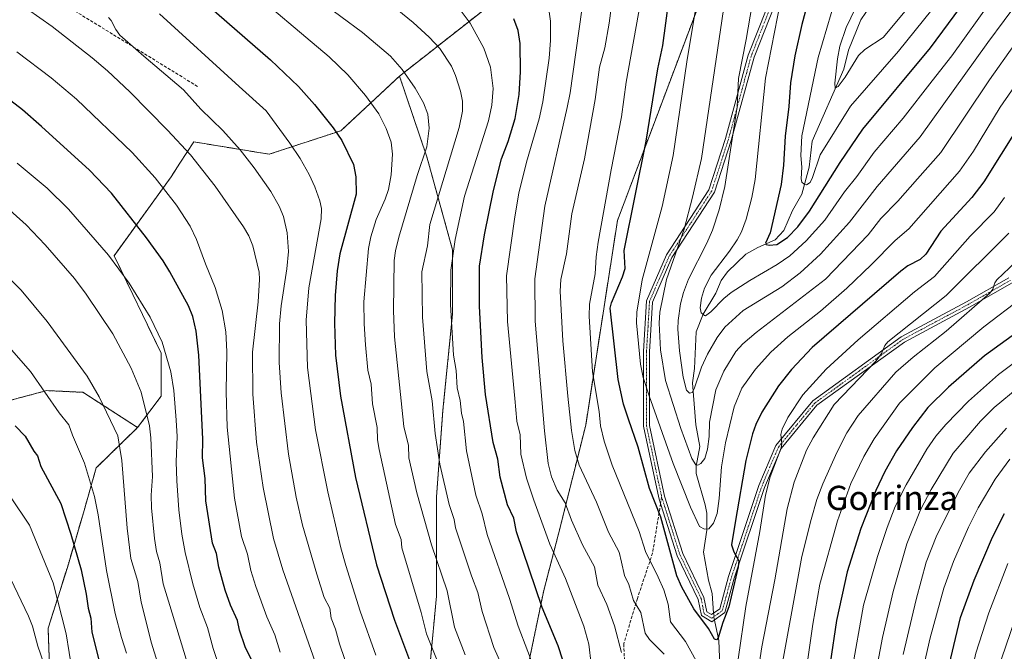
# Model space of a CAD drawing. Units: metres. Extents: x 658117 to 661592, y 4751073 to 4753465.
# Drawn here: x 658836 to 659161, y 4752042 to 4752251 of the extents above; entities that cross this region are included whole.
import ezdxf
from ezdxf.enums import TextEntityAlignment as Align

# ---------------------------------------------------------------- set-up
doc = ezdxf.new("R2010")
doc.units = ezdxf.units.M
doc.header["$MEASUREMENT"] = 0
for name, pattern in [('TRAZO_Y_PUNTO', [1, 0.5, -0.25, 0, -0.25]), ('TRAZOS', [0.75, 0.5, -0.25]), ('TRAZOSX2', [1.5, 1, -0.5])]:
    doc.linetypes.add(name, pattern=pattern)
for name, color, linetype, lineweight in [('Arbolado forestal', 92, 'TRAZOS', 0), ('Arbolado forestal CxS', 92, 'Continuous', 0), ('Camino', 19, 'Continuous', 0), ('Camino Cxs', 19, 'Continuous', 0), ('Camino eje', 39, 'TRAZO_Y_PUNTO', 13), ('Corriente natural lineal', 142, 'Continuous', 13), ('Corriente natural lineal oculto', 19, 'TRAZO_Y_PUNTO', 13), ('Curva de nivel maestra', 36, 'Continuous', 30), ('Curva de nivel normal', 36, 'Continuous', 0), ('Pastizal CxS', 92, 'Continuous', 0), ('Senda', 19, 'TRAZOSX2', 0), ('Texto cartográfico', 19, 'Continuous', 0)]:
    doc.layers.add(name, color=color, linetype=linetype, lineweight=lineweight)
doc.styles.add('Arial', font='txt', dxfattribs={"height": 0.2})

# ---------------------------------------------------------------- blocks, each defined once
blk = doc.blocks.new('*U155')
at = {"layer": 'Arbolado forestal CxS', "color": 92, "linetype": 'Continuous', "lineweight": 0}
for points in [[(659004.25, 4752038.84, 1029.93), (659009.13, 4752062.45, 1023.27), (659014.02, 4752081.17, 1017.09), (659022.97, 4752117.04, 1006.5), (659033.44, 4752184.59, 1001.37), (659069.82, 4752281.2, 990.61)], [(658997.67, 4752260.58, 1023.01), (658961.58, 4752232.23, 1040.13), (658942.26, 4752214.19, 1049.01), (658918.61, 4752206.44, 1057.23), (658893.74, 4752210.53, 1063.22), (658889.21, 4752203.52, 1066.29), (658886.27, 4752198.97, 1068.03), (658867.52, 4752172.96, 1079.02), (658882.98, 4752140.74, 1080.06), (658882.98, 4752126.57, 1081.71), (658875.25, 4752116.26, 1086.29), (658857.21, 4752127.86, 1090.82), (658850.35, 4752128.19, 1092.9), (658845.3, 4752128.43, 1094.32), (658830.09, 4752124.39, 1099.28)]]:
    blk.add_polyline3d(points, dxfattribs=at)
blk = doc.blocks.new('*U160')
at = {"layer": 'Arbolado forestal CxS', "color": 92, "linetype": 'Continuous', "lineweight": 0}
for points in [[(658770.85, 4751805.54, 1127.58), (658849.99, 4751849.37, 1113.85), (658866.19, 4751859.68, 1109.35), (658888.09, 4751908.66, 1104.33), (658884.23, 4751934.45, 1103.26), (658901.81, 4751949.45, 1095.35), (658914.51, 4751954.74, 1090.26), (658933.56, 4751967.44, 1079.87), (658952.61, 4751974.85, 1069.57), (658963.19, 4751988.61, 1061.34), (658966.37, 4752002.36, 1056.48), (658968.48, 4752017.18, 1052.22), (658971.66, 4752038.35, 1046.39), (658973.78, 4752060.57, 1041.18), (658973.78, 4752093.38, 1036.26), (658975.89, 4752121.96, 1032.67), (658979.07, 4752153.71, 1028.84), (658979.07, 4752174.87, 1029.5), (658970.6, 4752205.56, 1038.6), (658961.58, 4752232.23, 1040.13), (658997.67, 4752260.58, 1023.01)], [(659069.82, 4752281.2, 990.61), (659033.44, 4752184.59, 1001.37), (659022.97, 4752117.04, 1006.5), (659014.02, 4752081.17, 1017.09), (659009.13, 4752062.45, 1023.27), (659004.25, 4752038.84, 1029.93)]]:
    blk.add_polyline3d(points, dxfattribs=at)
blk = doc.blocks.new('*U169')
at = {"layer": 'Curva de nivel normal', "color": 36, "linetype": 'Continuous', "lineweight": 0}
blk.add_polyline3d([(658835.42, 4752240.27, 1070), (658846.79, 4752231.67, 1070), (658855.09, 4752224.64, 1070), (658873.42, 4752206.96, 1070), (658881.04, 4752198.65, 1070), (658888.09, 4752189.62, 1070), (658892.52, 4752182.73, 1070), (658894.66, 4752178.32, 1070), (658897.59, 4752170.23, 1070), (658900.82, 4752162.48, 1070), (658903.08, 4752154.87, 1070), (658904.3, 4752147.83, 1070), (658904.64, 4752141.35, 1070), (658904.44, 4752128.07, 1070), (658904.8, 4752116.4, 1070), (658907.19, 4752092.91, 1070), (658909.44, 4752080.29, 1070), (658911.52, 4752074.43, 1070), (658912.53, 4752069.04, 1070), (658914.18, 4752063.76, 1070), (658917.8, 4752053.74, 1070), (658920.48, 4752047.79, 1070), (658922.2, 4752042.09, 1070)], dxfattribs=at)
blk = doc.blocks.new('*U175')
at = {"layer": 'Curva de nivel normal', "color": 36, "linetype": 'Continuous', "lineweight": 0}
blk.add_polyline3d([(658853.69, 4752035.89, 1105), (658851.69, 4752048.21, 1105), (658847.4, 4752065.04, 1105), (658839.61, 4752084.02, 1105), (658833.37, 4752093.42, 1105)], dxfattribs=at)
blk = doc.blocks.new('*U181')
at = {"layer": 'Curva de nivel normal', "color": 36, "linetype": 'Continuous', "lineweight": 0}
for points in [[(658980.59, 4752255.38, 1030), (658984.9, 4752249.7, 1030), (658989.4, 4752241.39, 1030), (658991.55, 4752235.15, 1030), (658992.42, 4752228.18, 1030), (658992, 4752222.61, 1030), (658990.91, 4752217.49, 1030), (658983.03, 4752192.64, 1030), (658979.91, 4752178.27, 1030), (658978.5, 4752168.14, 1030), (658978.44, 4752156.82, 1030), (658979.37, 4752140.17, 1030), (658980.26, 4752135.09, 1030), (658980.6, 4752129.37, 1030), (658981.6, 4752125.2, 1030), (658982.01, 4752121.02, 1030), (658982.72, 4752118.22, 1030), (658983.7, 4752108.51, 1030), (658986.79, 4752093.94, 1030), (658988.8, 4752087.73, 1030), (658990.53, 4752080.97, 1030), (658997.88, 4752059.83, 1030), (659000.71, 4752050.69, 1030), (659007.13, 4752033.93, 1030)], [(659110.73, 4752035.81, 1030), (659114.6, 4752057.62, 1030), (659119.2, 4752073.64, 1030), (659122.32, 4752083.22, 1030), (659124.97, 4752090.13, 1030), (659128.61, 4752097.37, 1030), (659135.4, 4752109.09, 1030), (659138.37, 4752113.35, 1030), (659141.66, 4752117.29, 1030), (659149.22, 4752124.95, 1030), (659159.03, 4752133.72, 1030), (659176.5, 4752146.83, 1030)]]:
    blk.add_polyline3d(points, dxfattribs=at)
blk = doc.blocks.new('*U183')
at = {"layer": 'Curva de nivel normal', "color": 36, "linetype": 'Continuous', "lineweight": 0}
for points in [[(658882.48, 4752252.8, 1055), (658908.71, 4752228.76, 1055), (658917.57, 4752220.77, 1055), (658925.44, 4752210.04, 1055), (658928.85, 4752204.99, 1055), (658931.8, 4752199.79, 1055), (658933.71, 4752195.71, 1055), (658935.3, 4752191.1, 1055), (658935.84, 4752188.55, 1055), (658935.77, 4752185.16, 1055), (658931.68, 4752162.31, 1055), (658930.82, 4752151.67, 1055), (658931.28, 4752136.11, 1055), (658933.94, 4752115.47, 1055), (658937.95, 4752095, 1055), (658942.23, 4752076.53, 1055), (658943.9, 4752070.67, 1055), (658948.62, 4752055.68, 1055), (658953.74, 4752041.08, 1055)], [(659062.34, 4751867.66, 1055), (659076.16, 4751878.76, 1055), (659083.43, 4751883.75, 1055), (659094.29, 4751890.94, 1055), (659113.99, 4751905.6, 1055), (659117.16, 4751907.34, 1055), (659122.17, 4751909.2, 1055), (659124.12, 4751910.74, 1055), (659124.3, 4751912.32, 1055), (659122.27, 4751917.91, 1055), (659121.86, 4751919.84, 1055), (659122.37, 4751924.53, 1055), (659128.93, 4751940.93, 1055), (659135.36, 4751969.18, 1055), (659136.87, 4751974.23, 1055), (659139.08, 4751985.05, 1055), (659145.29, 4752011.64, 1055), (659147.77, 4752024.59, 1055), (659151.57, 4752041.81, 1055), (659155.92, 4752055.06, 1055), (659162.13, 4752071.32, 1055)]]:
    blk.add_polyline3d(points, dxfattribs=at)
blk = doc.blocks.new('*U188')
at = {"layer": 'Curva de nivel normal', "color": 36, "linetype": 'Continuous', "lineweight": 0}
for points in [[(659166.68, 4752158.92, 1020), (659154.19, 4752149.51, 1020), (659138.09, 4752135.92, 1020), (659126.46, 4752124.31, 1020), (659118.1, 4752112.5, 1020), (659114.7, 4752106.64, 1020), (659110.36, 4752097.74, 1020), (659105.97, 4752085.48, 1020), (659100.12, 4752064.52, 1020), (659097.86, 4752051.35, 1020), (659096.18, 4752039.85, 1020)], [(659024.77, 4752038.14, 1020), (659023.96, 4752044.77, 1020), (659022.39, 4752050.68, 1020), (659016.26, 4752066.39, 1020), (659011.17, 4752077.79, 1020), (659005.82, 4752092.25, 1020), (659003.5, 4752099.54, 1020), (659001.6, 4752107.48, 1020), (659001.32, 4752113.81, 1020), (659000.28, 4752118.31, 1020), (658999.56, 4752125.8, 1020), (658997.14, 4752151.28, 1020), (658996.82, 4752166.36, 1020), (658999.57, 4752185.82, 1020), (659000.97, 4752193.61, 1020), (659003.41, 4752203.8, 1020), (659007.67, 4752218.14, 1020), (659008.83, 4752223.75, 1020), (659010.87, 4752238.16, 1020), (659011.36, 4752243.93, 1020), (659011.31, 4752250.35, 1020), (659010.36, 4752257.25, 1020)]]:
    blk.add_polyline3d(points, dxfattribs=at)
blk = doc.blocks.new('*U189')
at = {"layer": 'Curva de nivel normal', "color": 36, "linetype": 'Continuous', "lineweight": 0}
for points in [[(659165.86, 4752056.98, 1060), (659158.6, 4752035.69, 1060), (659156.65, 4752028.12, 1060), (659143.07, 4751966.27, 1060), (659142.57, 4751962.89, 1060), (659142.71, 4751956.85, 1060), (659140.5, 4751951.38, 1060), (659138.75, 4751945.92, 1060), (659136.2, 4751932.44, 1060), (659133.09, 4751924.37, 1060), (659130.52, 4751915.6, 1060), (659130.47, 4751913.19, 1060), (659131.9, 4751909.1, 1060), (659132.36, 4751906.98, 1060), (659131.55, 4751905.77, 1060), (659129.18, 4751904.26, 1060), (659123.89, 4751901.89, 1060), (659119.79, 4751899.18, 1060), (659086.1, 4751872.33, 1060)], [(658943.54, 4752039.73, 1060), (658941.75, 4752044.84, 1060), (658940.51, 4752049.69, 1060), (658939.04, 4752053.35, 1060), (658938.58, 4752056.58, 1060), (658936.77, 4752060.11, 1060), (658934.37, 4752067.8, 1060), (658929.59, 4752084.01, 1060), (658927.48, 4752093.3, 1060), (658925, 4752107.41, 1060), (658922.58, 4752127.71, 1060), (658921.87, 4752137.73, 1060), (658922.07, 4752150.51, 1060), (658922.57, 4752156.45, 1060), (658924.42, 4752168.58, 1060), (658924.97, 4752174.39, 1060), (658924.6, 4752180.51, 1060), (658923.33, 4752185.86, 1060), (658921.93, 4752189.31, 1060), (658919.19, 4752194.12, 1060), (658913.72, 4752201.95, 1060), (658909.05, 4752207.92, 1060), (658903.36, 4752214.24, 1060), (658896.05, 4752221.28, 1060), (658890.35, 4752227.74, 1060), (658877.29, 4752238.79, 1060), (658869.36, 4752245.75, 1060), (658868.05, 4752247.57, 1060), (658866.56, 4752250.55, 1060), (658865.6, 4752251.55, 1060)]]:
    blk.add_polyline3d(points, dxfattribs=at)
blk = doc.blocks.new('*U191')
at = {"layer": 'Curva de nivel normal', "color": 36, "linetype": 'Continuous', "lineweight": 0}
for points in [[(659041.18, 4752257.15, 1005), (659036.34, 4752230.26, 1005), (659034.82, 4752218.74, 1005), (659031.33, 4752201.33, 1005), (659027.05, 4752177.4, 1005), (659026.39, 4752172.53, 1005), (659026.1, 4752166.96, 1005), (659024.27, 4752156.99, 1005), (659024.14, 4752152.97, 1005), (659025.26, 4752134.63, 1005), (659027.44, 4752121.49, 1005), (659027.85, 4752116.83, 1005), (659029.05, 4752111.79, 1005), (659031.73, 4752103.85, 1005), (659040.62, 4752081.91, 1005), (659042.64, 4752075.38, 1005), (659046.91, 4752066.91, 1005), (659048.71, 4752062.68, 1005), (659050.16, 4752057.94, 1005), (659050.97, 4752052.17, 1005), (659055.92, 4752045.67, 1005), (659059.42, 4752039.23, 1005)], [(659073.23, 4752039.85, 1005), (659075.8, 4752057.23, 1005), (659080.34, 4752081.91, 1005), (659082.23, 4752093.92, 1005), (659083.83, 4752099.98, 1005), (659087.41, 4752109.5, 1005), (659087.63, 4752110.93, 1005), (659087.28, 4752113.93, 1005), (659087.69, 4752115.69, 1005), (659089.57, 4752119.6, 1005), (659094.57, 4752127.07, 1005), (659102.2, 4752135.49, 1005), (659112.79, 4752145.2, 1005), (659131.35, 4752161.02, 1005), (659137.93, 4752166.06, 1005), (659149.72, 4752179.35, 1005), (659157.61, 4752187.4, 1005), (659161.02, 4752192.19, 1005)]]:
    blk.add_polyline3d(points, dxfattribs=at)
blk = doc.blocks.new('*U196')
at = {"layer": 'Curva de nivel normal', "color": 36, "linetype": 'Continuous', "lineweight": 0}
blk.add_polyline3d([(658838.89, 4752254.26, 1065), (658847.03, 4752248.63, 1065), (658860.22, 4752238.3, 1065), (658865.35, 4752233.91, 1065), (658872.69, 4752227.07, 1065), (658885.12, 4752214.39, 1065), (658892.69, 4752206.28, 1065), (658900.77, 4752195.93, 1065), (658910.12, 4752182.52, 1065), (658911.87, 4752179.5, 1065), (658913.19, 4752176.25, 1065), (658915.33, 4752167.56, 1065), (658915.46, 4752165.06, 1065), (658914.99, 4752157.72, 1065), (658913.1, 4752141.13, 1065), (658913.2, 4752127.27, 1065), (658914.43, 4752111.36, 1065), (658916.61, 4752096.42, 1065), (658920.07, 4752079.67, 1065), (658923.07, 4752069.28, 1065), (658936.6, 4752030.76, 1065)], dxfattribs=at)
blk = doc.blocks.new('*U199')
at = {"layer": 'Curva de nivel normal', "color": 36, "linetype": 'Continuous', "lineweight": 0}
blk.add_polyline3d([(658893.52, 4752032.24, 1085), (658885.82, 4752057.49, 1085), (658883.65, 4752064.64, 1085), (658882.57, 4752071.64, 1085), (658881.5, 4752075.38, 1085), (658880.79, 4752079.66, 1085), (658879.78, 4752089.75, 1085), (658879.71, 4752093.97, 1085), (658880.12, 4752100.06, 1085), (658879.64, 4752112.84, 1085), (658879.16, 4752116.83, 1085), (658876.39, 4752127.95, 1085), (658873.08, 4752135.85, 1085), (658867.07, 4752147.18, 1085), (658858.26, 4752160.23, 1085), (658854.38, 4752165.41, 1085), (658844.74, 4752176.52, 1085), (658838.46, 4752183.1, 1085), (658830.99, 4752189.8, 1085)], dxfattribs=at)
blk = doc.blocks.new('*U202')
at = {"layer": 'Curva de nivel normal', "color": 36, "linetype": 'Continuous', "lineweight": 0}
blk.add_polyline3d([(659164.37, 4752242.61, 990), (659156.12, 4752231.03, 990), (659140.08, 4752207.05, 990), (659132.4, 4752198.34, 990), (659125.89, 4752190.96, 990), (659120.24, 4752185.2, 990), (659116.05, 4752179.85, 990), (659101.99, 4752165.26, 990), (659079.14, 4752147.61, 990), (659074.81, 4752143.91, 990), (659072.49, 4752141.31, 990), (659068.46, 4752134.82, 990), (659065.87, 4752128.67, 990), (659063.78, 4752117.99, 990), (659063.71, 4752113.24, 990), (659063.17, 4752109.14, 990), (659062.24, 4752106.02, 990), (659060.88, 4752104.34, 990), (659059.94, 4752103.83, 990), (659059.25, 4752103.96, 990), (659057.98, 4752106.02, 990), (659054.33, 4752115.9, 990), (659049.24, 4752131.74, 990), (659047.61, 4752141.88, 990), (659047.21, 4752150.71, 990), (659047.41, 4752154.37, 990), (659049.6, 4752165.14, 990), (659055.42, 4752181.71, 990), (659058.22, 4752192.25, 990), (659061.15, 4752205.01, 990), (659068.41, 4752254.21, 990)], dxfattribs=at)
blk = doc.blocks.new('*U204')
at = {"layer": 'Curva de nivel normal', "color": 36, "linetype": 'Continuous', "lineweight": 0}
for points in [[(658957.32, 4752257.06, 1035), (658966.14, 4752249.95, 1035), (658971.34, 4752245.11, 1035), (658974.87, 4752241.29, 1035), (658978.7, 4752235.46, 1035), (658980.02, 4752232.47, 1035), (658981.74, 4752227.22, 1035), (658982.4, 4752223.95, 1035), (658982.4, 4752220.6, 1035), (658981.22, 4752215.22, 1035), (658971.6, 4752183.21, 1035), (658970.85, 4752176.24, 1035), (658968.98, 4752167.67, 1035), (658969.21, 4752152.68, 1035), (658970.61, 4752134.74, 1035), (658972.4, 4752125.09, 1035), (658973.32, 4752114.26, 1035), (658974.93, 4752104.14, 1035), (658977.95, 4752090.81, 1035), (658979.57, 4752085.94, 1035), (658980.01, 4752083.1, 1035), (658985.34, 4752067.31, 1035), (658987.45, 4752061.75, 1035), (658988.79, 4752055.5, 1035), (658992.65, 4752043.64, 1035), (658996.14, 4752036.07, 1035)], [(659115.65, 4752019.64, 1035), (659120.78, 4752046.96, 1035), (659124.3, 4752062.15, 1035), (659128.84, 4752077.83, 1035), (659133.39, 4752089.12, 1035), (659136.92, 4752095.75, 1035), (659144.16, 4752107.76, 1035), (659153.17, 4752118.36, 1035), (659157.6, 4752122.81, 1035), (659165.86, 4752129.67, 1035)]]:
    blk.add_polyline3d(points, dxfattribs=at)
blk = doc.blocks.new('*U208')
at = {"layer": 'Curva de nivel normal', "color": 36, "linetype": 'Continuous', "lineweight": 0}
blk.add_polyline3d([(658835.52, 4752203.54, 1080), (658845.39, 4752195.26, 1080), (658852.41, 4752188.31, 1080), (658865.62, 4752173.12, 1080), (658872.44, 4752163.86, 1080), (658879.43, 4752152.71, 1080), (658883.33, 4752144.44, 1080), (658886.23, 4752134.67, 1080), (658887.13, 4752128.45, 1080), (658888, 4752118.65, 1080), (658888.25, 4752113.26, 1080), (658887.98, 4752104.93, 1080), (658888.16, 4752098.64, 1080), (658888.87, 4752089.05, 1080), (658889.85, 4752081.07, 1080), (658890.97, 4752074.97, 1080), (658893.44, 4752064.64, 1080), (658895.72, 4752056.86, 1080), (658898.33, 4752050.21, 1080), (658900.12, 4752043.33, 1080), (658902.56, 4752036.07, 1080)], dxfattribs=at)
blk = doc.blocks.new('*U209')
at = {"layer": 'Curva de nivel normal', "color": 36, "linetype": 'Continuous', "lineweight": 0}
for points in [[(659161.68, 4752116.07, 1040), (659154.76, 4752108.2, 1040), (659149.44, 4752101.16, 1040), (659146.22, 4752095.62, 1040), (659138.76, 4752080.75, 1040), (659135.27, 4752071.83, 1040), (659131.91, 4752059.51, 1040), (659127.61, 4752041.32, 1040)], [(658983.19, 4752041.18, 1040), (658979.68, 4752050.32, 1040), (658977.3, 4752062.38, 1040), (658972.08, 4752077.55, 1040), (658967.32, 4752094.74, 1040), (658964.66, 4752106.2, 1040), (658964.58, 4752110.34, 1040), (658963.06, 4752116.54, 1040), (658959.96, 4752146.19, 1040), (658959.55, 4752154.88, 1040), (658959.86, 4752171.32, 1040), (658960.27, 4752174.51, 1040), (658961.4, 4752179.08, 1040), (658967.41, 4752199.37, 1040), (658970.62, 4752208.93, 1040), (658971.34, 4752215.02, 1040), (658970.89, 4752219.63, 1040), (658969.49, 4752223.44, 1040), (658966.71, 4752228.22, 1040), (658962.44, 4752234.39, 1040), (658958.56, 4752238.83, 1040), (658949.36, 4752246.64, 1040), (658927.94, 4752262.58, 1040)]]:
    blk.add_polyline3d(points, dxfattribs=at)
blk = doc.blocks.new('*U210')
at = {"layer": 'Curva de nivel normal', "color": 36, "linetype": 'Continuous', "lineweight": 0}
for points in [[(659166.87, 4752172.88, 1015), (659158.53, 4752164.98, 1015), (659157.86, 4752163.97, 1015), (659157.21, 4752161.94, 1015), (659156.2, 4752160.62, 1015), (659141.77, 4752148.02, 1015), (659130.91, 4752139.5, 1015), (659125.24, 4752134.57, 1015), (659112.75, 4752120.18, 1015), (659109.06, 4752114.53, 1015), (659105.75, 4752107.98, 1015), (659101.19, 4752097.69, 1015), (659099.21, 4752092.49, 1015), (659097.27, 4752085.87, 1015), (659094.28, 4752073.69, 1015), (659086.63, 4752031.96, 1015)], [(659034.73, 4752042.01, 1015), (659032.42, 4752050.83, 1015), (659029.9, 4752057.81, 1015), (659026.94, 4752064.26, 1015), (659025.84, 4752070.25, 1015), (659021.86, 4752077.56, 1015), (659018.25, 4752085.67, 1015), (659016.21, 4752091.35, 1015), (659013.57, 4752095.56, 1015), (659011.64, 4752099.94, 1015), (659010.56, 4752104.35, 1015), (659009.37, 4752115.14, 1015), (659006.26, 4752151.4, 1015), (659006.15, 4752165.32, 1015), (659009.49, 4752189.27, 1015), (659016.82, 4752221.89, 1015), (659017.84, 4752226.68, 1015), (659021.64, 4752254.08, 1015)]]:
    blk.add_polyline3d(points, dxfattribs=at)
blk = doc.blocks.new('*U211')
at = {"layer": 'Curva de nivel normal', "color": 36, "linetype": 'Continuous', "lineweight": 0}
blk.add_polyline3d([(658826.08, 4752081.36, 1110), (658839.27, 4752054.04, 1110), (658840.63, 4752050.66, 1110), (658842.34, 4752044.12, 1110), (658844.23, 4752038.66, 1110)], dxfattribs=at)
blk = doc.blocks.new('*U212')
at = {"layer": 'Curva de nivel normal', "color": 36, "linetype": 'Continuous', "lineweight": 0}
blk.add_polyline3d([(658871.61, 4752041.79, 1095), (658869.88, 4752046.95, 1095), (658867.85, 4752054.84, 1095), (658864.94, 4752069.03, 1095), (658862.2, 4752087.45, 1095), (658861.01, 4752093.49, 1095), (658857.75, 4752104.46, 1095), (658853.81, 4752113.68, 1095), (658852.56, 4752117.11, 1095), (658849.37, 4752121.08, 1095), (658839.89, 4752134.73, 1095), (658832.93, 4752142.8, 1095)], dxfattribs=at)
blk = doc.blocks.new('*U216')
at = {"layer": 'Curva de nivel normal', "color": 36, "linetype": 'Continuous', "lineweight": 0}
for points in [[(658909.66, 4752262.85, 1045), (658938.38, 4752238.6, 1045), (658944.5, 4752232.65, 1045), (658950.42, 4752225.8, 1045), (658954.74, 4752219.72, 1045), (658957.21, 4752214.88, 1045), (658958.78, 4752210.45, 1045), (658959.31, 4752206.45, 1045), (658958.81, 4752199.65, 1045), (658957.93, 4752194.84, 1045), (658956.89, 4752191.61, 1045), (658953.89, 4752184.91, 1045), (658952.13, 4752179.2, 1045), (658951.32, 4752175.33, 1045), (658949.86, 4752157.75, 1045), (658949.9, 4752150.48, 1045), (658950.34, 4752143.53, 1045), (658951.16, 4752135.22, 1045), (658952.22, 4752130.56, 1045), (658952.64, 4752124.11, 1045), (658954.17, 4752116.3, 1045), (658954.36, 4752112.14, 1045), (658954.91, 4752108.98, 1045), (658960.27, 4752084.29, 1045), (658962.16, 4752079.34, 1045), (658962.33, 4752076.49, 1045), (658968.77, 4752055.23, 1045), (658970.48, 4752048.19, 1045), (658976.66, 4752032.79, 1045)], [(659133.73, 4752034.32, 1045), (659136.52, 4752046.85, 1045), (659141.02, 4752063.2, 1045), (659144.24, 4752071.99, 1045), (659149.13, 4752083.32, 1045), (659152.4, 4752089.72, 1045), (659158, 4752099.16, 1045), (659162.76, 4752105.82, 1045)]]:
    blk.add_polyline3d(points, dxfattribs=at)
blk = doc.blocks.new('*U218')
at = {"layer": 'Curva de nivel normal', "color": 36, "linetype": 'Continuous', "lineweight": 0}
blk.add_polyline3d([(658827.97, 4752170.36, 1090), (658836.86, 4752161.55, 1090), (658845.46, 4752151.22, 1090), (658858.56, 4752133.17, 1090), (658862.54, 4752126.35, 1090), (658868.67, 4752113.47, 1090), (658870.05, 4752105.38, 1090), (658871.75, 4752083.04, 1090), (658872.99, 4752073.02, 1090), (658875.27, 4752065.48, 1090), (658876.4, 4752058.6, 1090), (658879.87, 4752045.05, 1090), (658884.99, 4752028.41, 1090)], dxfattribs=at)
blk = doc.blocks.new('*U221')
at = {"layer": 'Curva de nivel normal', "color": 36, "linetype": 'Continuous', "lineweight": 0}
for points in [[(659033.2, 4752268.8, 1010), (659030.68, 4752249.68, 1010), (659029.27, 4752241.52, 1010), (659027.56, 4752235.15, 1010), (659026.1, 4752224.45, 1010), (659022.56, 4752204.91, 1010), (659018.44, 4752186.76, 1010), (659016.68, 4752173.6, 1010), (659014.82, 4752165.13, 1010), (659014.56, 4752161.2, 1010), (659015.45, 4752144.9, 1010), (659017.04, 4752126.59, 1010), (659018.25, 4752115.22, 1010), (659019.43, 4752108.64, 1010), (659020.83, 4752103.84, 1010), (659026.48, 4752091.62, 1010), (659030.48, 4752081.75, 1010), (659033.99, 4752075.07, 1010), (659034.79, 4752071.84, 1010), (659035.71, 4752067.39, 1010), (659037.23, 4752064.46, 1010), (659038.74, 4752059.12, 1010), (659041.18, 4752055.2, 1010), (659042.6, 4752048.34, 1010), (659044, 4752046.34, 1010), (659048.86, 4752041.42, 1010)], [(659079.06, 4752030.76, 1010), (659081.04, 4752043.88, 1010), (659085.32, 4752065.95, 1010), (659089.36, 4752089.36, 1010), (659091.71, 4752098.2, 1010), (659095.72, 4752108.81, 1010), (659097.91, 4752112.83, 1010), (659104.88, 4752123.83, 1010), (659118.71, 4752138.3, 1010), (659120.53, 4752140.72, 1010), (659121.63, 4752143.36, 1010), (659122.63, 4752144.55, 1010), (659141.83, 4752159.86, 1010), (659162.48, 4752180.36, 1010)]]:
    blk.add_polyline3d(points, dxfattribs=at)
blk = doc.blocks.new('*U229')
at = {"layer": 'Curva de nivel maestra', "color": 36, "linetype": 'Continuous', "lineweight": 30}
for points in [[(658896.19, 4752257.66, 1050), (658919.03, 4752237.57, 1050), (658928.24, 4752228.78, 1050), (658933.6, 4752222.88, 1050), (658939.73, 4752215.18, 1050), (658942.57, 4752210.94, 1050), (658946.4, 4752203.08, 1050), (658947.17, 4752198.97, 1050), (658947.26, 4752193.22, 1050), (658941.9, 4752173.53, 1050), (658941.03, 4752167.96, 1050), (658940.36, 4752159.77, 1050), (658940.15, 4752150.73, 1050), (658940.45, 4752140.18, 1050), (658942.12, 4752126.55, 1050), (658947.04, 4752099.8, 1050), (658953.99, 4752070.9, 1050), (658959.92, 4752052.68, 1050), (658971.11, 4752022.77, 1050)], [(659141.72, 4752033.18, 1050), (659146.51, 4752053.57, 1050), (659151, 4752065.84, 1050), (659157.12, 4752080.11, 1050), (659161.03, 4752087.84, 1050)]]:
    blk.add_polyline3d(points, dxfattribs=at)
blk = doc.blocks.new('*U230')
at = {"layer": 'Curva de nivel maestra', "color": 36, "linetype": 'Continuous', "lineweight": 30}
blk.add_polyline3d([(658912.88, 4752039.33, 1075), (658910.7, 4752043.89, 1075), (658908.84, 4752049.39, 1075), (658908.13, 4752052.53, 1075), (658905.85, 4752057.66, 1075), (658904.11, 4752062.59, 1075), (658902.03, 4752070.14, 1075), (658901.26, 4752074.63, 1075), (658899.98, 4752078.03, 1075), (658897.71, 4752092.04, 1075), (658897.48, 4752099.43, 1075), (658896.64, 4752106.29, 1075), (658896.7, 4752112.44, 1075), (658895.38, 4752140.17, 1075), (658894.58, 4752148.06, 1075), (658893.39, 4752152.85, 1075), (658892.02, 4752156.37, 1075), (658885.83, 4752167.59, 1075), (658883.68, 4752171.23, 1075), (658878.13, 4752178.89, 1075), (658866.62, 4752193.55, 1075), (658859.36, 4752201.15, 1075), (658843.56, 4752215.64, 1075), (658837.31, 4752221.04, 1075), (658827.03, 4752228.89, 1075)], dxfattribs=at)
blk = doc.blocks.new('*U232')
at = {"layer": 'Curva de nivel maestra', "color": 36, "linetype": 'Continuous', "lineweight": 30}
for points in [[(659168.69, 4752150.26, 1025), (659154.43, 4752139.93, 1025), (659142.62, 4752129.52, 1025), (659135.8, 4752122.86, 1025), (659130.68, 4752116.3, 1025), (659125.42, 4752108.54, 1025), (659121.56, 4752101.77, 1025), (659118.61, 4752095.47, 1025), (659113.69, 4752082.88, 1025), (659109.21, 4752068.67, 1025), (659105.63, 4752052.61, 1025), (659103.53, 4752038.46, 1025)], [(659017.04, 4752034.42, 1025), (659013.89, 4752044.23, 1025), (659008.64, 4752056.86, 1025), (659000.19, 4752081.77, 1025), (658999.23, 4752086.32, 1025), (658997.15, 4752090.68, 1025), (658994.79, 4752099.89, 1025), (658994.05, 4752105.85, 1025), (658992.43, 4752111.33, 1025), (658989.98, 4752127.15, 1025), (658988.79, 4752139.38, 1025), (658987.92, 4752156.27, 1025), (658988, 4752169.48, 1025), (658989.58, 4752179.79, 1025), (658992.56, 4752194.44, 1025), (658995.25, 4752204.88, 1025), (658997.42, 4752210.67, 1025), (658999.67, 4752218.21, 1025), (659001.01, 4752226.14, 1025), (659001.51, 4752233.68, 1025), (659001.31, 4752242.98, 1025), (659000.68, 4752247.3, 1025), (658999.26, 4752251.14, 1025)]]:
    blk.add_polyline3d(points, dxfattribs=at)
blk = doc.blocks.new('*U235')
at = {"layer": 'Curva de nivel maestra', "color": 36, "linetype": 'Continuous', "lineweight": 30}
blk.add_polyline3d([(658834.92, 4752116.84, 1100), (658838.18, 4752113.35, 1100), (658840.99, 4752108.39, 1100), (658842.25, 4752106.89, 1100), (658843.36, 4752103.39, 1100), (658849.95, 4752091.14, 1100), (658853.27, 4752081.06, 1100), (658856.66, 4752069.32, 1100), (658858.33, 4752061.2, 1100), (658858.93, 4752056.58, 1100), (658859.81, 4752053.38, 1100), (658860.16, 4752048.71, 1100), (658862.93, 4752037.77, 1100)], dxfattribs=at)
blk = doc.blocks.new('*U237')
at = {"layer": 'Curva de nivel maestra', "color": 36, "linetype": 'Continuous', "lineweight": 30}
blk.add_polyline3d([(659171.42, 4752224.76, 1000), (659154.27, 4752197.38, 1000), (659150.25, 4752192.19, 1000), (659140.09, 4752181.01, 1000), (659135.12, 4752173.51, 1000), (659133.27, 4752171.73, 1000), (659129.17, 4752169.56, 1000), (659126.84, 4752167.88, 1000), (659097.61, 4752142.61, 1000), (659090.77, 4752135.38, 1000), (659086.5, 4752130.02, 1000), (659081.09, 4752121.33, 1000), (659079.06, 4752117.24, 1000), (659077.93, 4752114.15, 1000), (659075.71, 4752105.37, 1000), (659072.35, 4752085.59, 1000), (659071.06, 4752077.51, 1000), (659071.78, 4752075.19, 1000), (659073.41, 4752072.3, 1000), (659073.2, 4752070.26, 1000), (659070.17, 4752057.09, 1000), (659068.16, 4752051.85, 1000), (659066.69, 4752046.89, 1000), (659066.04, 4752046.17, 1000), (659065.43, 4752046.41, 1000), (659063.48, 4752049.87, 1000), (659058.59, 4752056.44, 1000), (659054.68, 4752063.55, 1000), (659052.97, 4752067.34, 1000), (659047.69, 4752086.64, 1000), (659044, 4752096.08, 1000), (659040.22, 4752109.71, 1000), (659037.12, 4752119.02, 1000), (659035.42, 4752123.98, 1000), (659033.72, 4752132.05, 1000), (659031.09, 4752155.65, 1000), (659031.45, 4752157.35, 1000), (659035.12, 4752166.01, 1000), (659035.96, 4752168.68, 1000), (659035.66, 4752174.62, 1000), (659042.92, 4752210.74, 1000), (659046.8, 4752234.62, 1000), (659048.35, 4752242.36, 1000), (659050.37, 4752257.11, 1000)], dxfattribs=at)

msp = doc.modelspace()

# ---------------------------------------------------------------- linework, layer by layer
at = {"layer": 'Arbolado forestal', "color": 92, "linetype": 'TRAZOS', "lineweight": 0}
for points in [[(659004.25, 4752038.84, 1029.93), (659009.13, 4752062.45, 1023.27), (659014.02, 4752081.17, 1017.09), (659022.97, 4752117.04, 1006.5), (659033.44, 4752184.59, 1001.37), (659069.82, 4752281.2, 990.61)], [(659004.25, 4752038.84, 1029.93), (659009.13, 4752062.45, 1023.27), (659014.02, 4752081.17, 1017.09), (659022.97, 4752117.04, 1006.5), (659033.44, 4752184.59, 1001.37), (659069.82, 4752281.2, 990.61)], [(658997.67, 4752260.58, 1023.01), (658961.58, 4752232.23, 1040.13)], [(658997.67, 4752260.58, 1023.01), (658961.58, 4752232.23, 1040.13)], [(658961.58, 4752232.23, 1040.13), (658942.26, 4752214.19, 1049.01), (658918.61, 4752206.44, 1057.23), (658893.74, 4752210.53, 1063.22), (658889.21, 4752203.52, 1066.29), (658886.27, 4752198.97, 1068.03), (658867.52, 4752172.96, 1079.02), (658882.98, 4752140.75, 1080.06), (658882.98, 4752126.57, 1081.71), (658875.25, 4752116.26, 1086.29)], [(658961.58, 4752232.23, 1040.13), (658970.6, 4752205.56, 1038.6), (658979.07, 4752174.87, 1029.5), (658979.07, 4752153.71, 1028.84), (658975.89, 4752121.96, 1032.68), (658973.78, 4752093.38, 1036.26), (658973.78, 4752060.57, 1041.18), (658971.66, 4752038.35, 1046.39), (658968.48, 4752017.18, 1052.22), (658966.37, 4752002.36, 1056.48), (658963.19, 4751988.61, 1061.34), (658952.61, 4751974.85, 1069.57), (658933.56, 4751967.44, 1079.87), (658914.51, 4751954.74, 1090.26), (658901.81, 4751949.45, 1095.35), (658884.23, 4751934.45, 1103.26)], [(658875.25, 4752116.26, 1086.29), (658857.21, 4752127.86, 1090.82), (658850.35, 4752128.19, 1092.9), (658845.3, 4752128.43, 1094.32), (658830.09, 4752124.4, 1099.28)], [(658875.25, 4752116.26, 1086.29), (658857.21, 4752127.86, 1090.82), (658850.35, 4752128.19, 1092.9), (658845.3, 4752128.43, 1094.32), (658830.09, 4752124.4, 1099.28)], [(658812.76, 4751923.87, 1121.6), (658819.26, 4751958.97, 1124.17), (658819.26, 4751969.56, 1124.62), (658830.9, 4751981.2, 1119.51), (658846.77, 4751998.13, 1111.85), (658846.77, 4752021.41, 1109.74), (658845.72, 4752049.99, 1107.07), (658852.07, 4752070.1, 1101.66), (658857.36, 4752088.09, 1096.78), (658861.59, 4752102.91, 1093.18), (658875.25, 4752116.26, 1086.29)]]:
    msp.add_polyline3d(points, dxfattribs=at)
at = {"layer": 'Arbolado forestal CxS', "color": 92, "linetype": 'Continuous', "lineweight": 0}
msp.add_polyline3d([(658830.09, 4752124.39, 1099.28), (658845.3, 4752128.43, 1094.32), (658850.35, 4752128.19, 1092.9), (658857.21, 4752127.86, 1090.82), (658875.25, 4752116.26, 1086.29), (658875.25, 4752116.26, 1086.29), (658861.59, 4752102.91, 1093.18), (658857.36, 4752088.09, 1096.78), (658852.07, 4752070.1, 1101.66), (658845.72, 4752049.99, 1107.07), (658846.78, 4752021.41, 1109.74), (658846.78, 4751998.13, 1111.85), (658830.9, 4751981.2, 1119.51)], dxfattribs=at)
at = {"layer": 'Camino', "color": 19, "linetype": 'Continuous', "lineweight": 0}
for points in [[(659163.57, 4752163.98, 1016.44), (659149.49, 4752155.93, 1014.57), (659128.04, 4752144.46, 1011.08), (659099.2, 4752123.57, 1006.98), (659087.37, 4752109.29, 1005.01), (659081.95, 4752096.46, 1003.81), (659071.97, 4752066.52, 999.83), (659068.88, 4752055.2, 1000.12), (659064.56, 4752052.12, 999.61), (659061.12, 4752054.18, 999.58), (659060.05, 4752059.49, 999.26), (659053.08, 4752073.94, 999.3), (659047.65, 4752091.13, 998.71), (659047.06, 4752093.01, 998.56), (659042.01, 4752116.7, 996.86), (659042.01, 4752141.34, 993), (659043.02, 4752158.05, 992.42), (659049.63, 4752173.28, 990.6), (659063.6, 4752194.74, 986.79), (659069.05, 4752211.6, 985.34), (659076.56, 4752239.13, 982.69), (659088.58, 4752269.69, 979.51)], [(659090.44, 4752268.93, 978.56), (659078.46, 4752238.49, 981.54), (659070.97, 4752211.02, 984.39), (659065.42, 4752193.88, 985.71), (659051.39, 4752172.34, 989.41), (659045, 4752157.57, 990.99), (659044.01, 4752141.28, 991.5), (659044.01, 4752116.92, 995.86), (659048.96, 4752093.61, 997.64), (659054.94, 4752074.68, 998.94), (659061.97, 4752060.13, 999.01), (659062.9, 4752055.44, 999.35), (659064.46, 4752054.5, 999.4), (659067.14, 4752056.42, 999.39), (659070.05, 4752067.1, 999.27), (659080.07, 4752097.16, 1002.85), (659085.65, 4752110.33, 1004.3), (659097.82, 4752125.05, 1006.46), (659126.98, 4752146.16, 1010.12), (659148.53, 4752157.69, 1013.66), (659162.45, 4752165.64, 1015.54)]]:
    msp.add_polyline3d(points, dxfattribs=at)
at = {"layer": 'Camino Cxs', "color": 19, "linetype": 'Continuous', "lineweight": 0}
for points in [[(659163.57, 4752163.98, 1016.44), (659149.49, 4752155.93, 1014.57), (659128.04, 4752144.46, 1011.08), (659099.2, 4752123.57, 1006.98), (659087.37, 4752109.29, 1005.01), (659081.95, 4752096.46, 1003.81), (659071.97, 4752066.52, 999.83), (659068.88, 4752055.2, 1000.12), (659064.56, 4752052.12, 999.61), (659061.12, 4752054.18, 999.58), (659060.05, 4752059.49, 999.26), (659053.08, 4752073.94, 999.3), (659047.65, 4752091.13, 998.71), (659047.06, 4752093.01, 998.56), (659042.01, 4752116.7, 996.86), (659042.01, 4752141.34, 993), (659043.02, 4752158.05, 992.42), (659049.63, 4752173.28, 990.6), (659063.6, 4752194.74, 986.79), (659069.05, 4752211.6, 985.34), (659076.56, 4752239.13, 982.69), (659088.58, 4752269.69, 979.51)], [(659090.44, 4752268.93, 978.56), (659078.46, 4752238.49, 981.54), (659070.97, 4752211.02, 984.39), (659065.42, 4752193.88, 985.71), (659051.39, 4752172.34, 989.41), (659045, 4752157.57, 990.99), (659044.01, 4752141.28, 991.5), (659044.01, 4752116.92, 995.86), (659048.96, 4752093.61, 997.64), (659054.94, 4752074.68, 998.94), (659061.97, 4752060.13, 999.01), (659062.9, 4752055.44, 999.35), (659064.46, 4752054.5, 999.4), (659067.14, 4752056.42, 999.39), (659070.05, 4752067.1, 999.27), (659080.07, 4752097.16, 1002.85), (659085.65, 4752110.33, 1004.3), (659097.82, 4752125.05, 1006.46), (659126.98, 4752146.16, 1010.12), (659148.53, 4752157.69, 1013.66), (659162.45, 4752165.64, 1015.54)]]:
    msp.add_polyline3d(points, dxfattribs=at)
at = {"layer": 'Camino eje', "color": 39, "linetype": 'TRAZO_Y_PUNTO', "lineweight": 13}
for points in [[(659083.52, 4752254.09, 980.5), (659077.51, 4752238.81, 982.11), (659070.01, 4752211.31, 984.87), (659067.29, 4752202.88, 985.68), (659064.51, 4752194.31, 986.26), (659057.5, 4752183.54, 988.38), (659050.51, 4752172.81, 990.01), (659047.32, 4752165.43, 990.35), (659044.01, 4752157.81, 991.71), (659043.51, 4752149.46, 991.61), (659043.01, 4752141.31, 992.25), (659043.01, 4752116.81, 996.36), (659045.54, 4752104.97, 997.85), (659048.01, 4752093.33, 998.1), (659048.01, 4752093.3, 998.11)], [(659048.01, 4752093.3, 998.11), (659048.31, 4752092.37, 998.18), (659054.01, 4752074.31, 999.13), (659057.5, 4752067.09, 998.8), (659061.01, 4752059.81, 999.1), (659061.48, 4752057.47, 999.21), (659062.01, 4752054.81, 999.42), (659062.79, 4752054.34, 999.44), (659064.51, 4752053.31, 999.5), (659066.67, 4752054.85, 999.39), (659068.01, 4752055.81, 999.74), (659069.56, 4752061.47, 999.45), (659071.01, 4752066.81, 999.36), (659081.01, 4752096.81, 1003.26), (659083.72, 4752103.23, 1004.41), (659086.51, 4752109.81, 1004.61), (659092.6, 4752117.17, 1006.1), (659098.51, 4752124.31, 1006.73), (659113.09, 4752134.87, 1009.13), (659127.51, 4752145.31, 1010.59), (659138.29, 4752151.08, 1012.19), (659149.01, 4752156.81, 1014.09), (659155.97, 4752160.79, 1015.3), (659163.01, 4752164.81, 1015.97)]]:
    msp.add_polyline3d(points, dxfattribs=at)
at = {"layer": 'Corriente natural lineal', "color": 142, "linetype": 'Continuous', "lineweight": 13}
for points in [[(659065.14, 4752054.99, 999.34), (659064.63, 4752061.52, 998.93), (659063.44, 4752065.87, 998.59), (659061.86, 4752075.14, 997.14), (659062.87, 4752082.39, 995.08), (659062.86, 4752087.93, 993.34), (659062.39, 4752090.74, 992.67), (659059.35, 4752101.07, 990.87), (659059.41, 4752103.54, 990.52), (659060.65, 4752109.99, 988.56), (659059.29, 4752117.11, 987.55), (659058.2, 4752131, 984.74), (659058.79, 4752135.77, 984.09), (659059.37, 4752147.84, 981.33), (659061.74, 4752153.64, 979.68), (659065.83, 4752160.55, 978.81), (659067.66, 4752164.75, 978.11), (659069.73, 4752167.68, 977.68), (659075.74, 4752173.46, 975.57), (659079.68, 4752175.69, 975.58), (659085.45, 4752178.15, 974.52), (659088.32, 4752181.27, 973.76), (659091.19, 4752187.9, 971.46), (659094.28, 4752193.29, 971.15), (659096.6, 4752202.16, 968.24), (659097.66, 4752210.73, 967.31), (659108.04, 4752234.46, 964.75), (659109.63, 4752240.74, 963.97), (659113.63, 4752250.76, 963.04), (659118.58, 4752258.14, 961.92)], [(659069, 4751951, 1019.08), (659070.3, 4751954.87, 1018.07), (659070.94, 4751958.94, 1016.93), (659070.72, 4751964.9, 1016.1), (659069.52, 4751970.99, 1014.85), (659070.84, 4751978.06, 1012.89), (659070.95, 4751988.96, 1010.81), (659070.63, 4751991.84, 1010.19), (659067.12, 4752006.06, 1007.51), (659067.09, 4752018.97, 1004.91), (659067.43, 4752021.84, 1004.42), (659068.5, 4752025.85, 1003.85), (659068.65, 4752028.93, 1003.23), (659067.31, 4752035.11, 1001.97), (659066.83, 4752045.93, 1000.18), (659065.38, 4752052.7, 999.53)]]:
    msp.add_polyline3d(points, dxfattribs=at)
at = {"layer": 'Corriente natural lineal oculto', "color": 19, "linetype": 'TRAZO_Y_PUNTO', "lineweight": 13}
msp.add_polyline3d([(659065.38, 4752052.7, 999.53), (659065.29, 4752053.12, 999.5), (659065.14, 4752054.99, 999.34)], dxfattribs=at)
at = {"layer": 'Curva de nivel maestra', "color": 36, "linetype": 'Continuous', "lineweight": 30}
msp.add_polyline3d([(659099.24, 4752268.01, 975), (659094.27, 4752249.2, 975), (659091.9, 4752238.89, 975), (659090.51, 4752230, 975), (659089.96, 4752222.21, 975), (659088.77, 4752212.45, 975), (659088.21, 4752202.84, 975), (659087.41, 4752196.5, 975), (659083.81, 4752180.54, 975), (659082.24, 4752177.05, 975), (659082.52, 4752176.61, 975), (659083.51, 4752176.38, 975), (659085.96, 4752176.65, 975), (659089.49, 4752178.91, 975), (659092.87, 4752182.44, 975), (659096.79, 4752187.7, 975), (659106.81, 4752203.73, 975), (659114.32, 4752214.71, 975), (659136.61, 4752241.54, 975), (659172.29, 4752289.82, 975)], dxfattribs=at)
at = {"layer": 'Curva de nivel normal', "color": 36, "linetype": 'Continuous', "lineweight": 0}
for points in [[(659086.82, 4752308.51, 985), (659075.84, 4752244.35, 985), (659073.33, 4752231.38, 985), (659072.86, 4752222.03, 985), (659068.87, 4752195.78, 985), (659066.93, 4752188.14, 985), (659064.72, 4752181.39, 985), (659062.91, 4752177.04, 985), (659056.82, 4752165.24, 985), (659055.16, 4752160.79, 985), (659054.2, 4752157.06, 985), (659053.42, 4752151.62, 985), (659053.38, 4752148.71, 985), (659053.89, 4752141.53, 985), (659055.06, 4752132.85, 985), (659056.25, 4752128.55, 985), (659057.17, 4752127.57, 985), (659058.05, 4752127.76, 985), (659058.77, 4752128.98, 985), (659061.2, 4752136.12, 985), (659063.12, 4752140.41, 985), (659066.28, 4752145.93, 985), (659068.89, 4752149.39, 985), (659074.85, 4752154.84, 985), (659087.61, 4752162.64, 985), (659093.71, 4752167.35, 985), (659100.39, 4752173.5, 985), (659109.94, 4752184.04, 985), (659119.1, 4752195.81, 985), (659133.25, 4752212.16, 985), (659155.56, 4752243.35, 985), (659166.36, 4752257.89, 985)], [(659089.16, 4752267.06, 980), (659082.3, 4752231.55, 980), (659078.87, 4752198.1, 980), (659077.72, 4752192.2, 980), (659075.83, 4752184.99, 980), (659074.3, 4752180.88, 980), (659072.9, 4752178.22, 980), (659070.38, 4752174.45, 980), (659064.32, 4752166.55, 980), (659062.1, 4752162.29, 980), (659061.11, 4752158.96, 980), (659060.68, 4752155.8, 980), (659061.02, 4752154.08, 980), (659062.19, 4752153.2, 980), (659062.47, 4752153.12, 980), (659064.17, 4752154.43, 980), (659068.46, 4752158.85, 980), (659070.94, 4752160.81, 980), (659077.03, 4752164.82, 980), (659086.09, 4752170, 980), (659090.22, 4752172.88, 980), (659095.66, 4752177.83, 980), (659101.82, 4752184.69, 980), (659108.3, 4752193.99, 980), (659112.39, 4752199.07, 980), (659118.02, 4752207.07, 980), (659127.63, 4752218.3, 980), (659137.21, 4752230.68, 980), (659143.72, 4752238.9, 980), (659156.73, 4752257.18, 980)], [(659060.45, 4752262.21, 995), (659056.33, 4752236.95, 995), (659051.77, 4752206.04, 995), (659048.13, 4752189.19, 995), (659041.64, 4752164.98, 995), (659039.83, 4752154.36, 995), (659039.76, 4752150.82, 995), (659041.06, 4752137.21, 995), (659041.96, 4752132.81, 995), (659043.85, 4752126.72, 995), (659051.82, 4752104.42, 995), (659057.47, 4752090.01, 995), (659060.53, 4752083.58, 995), (659062.13, 4752082.68, 995), (659063.51, 4752082.81, 995), (659065.11, 4752084.69, 995), (659066.29, 4752087.89, 995), (659066.99, 4752092.78, 995), (659067.79, 4752103.26, 995), (659069.07, 4752111.2, 995), (659071.91, 4752123.04, 995), (659074.47, 4752129.23, 995), (659078.96, 4752135.54, 995), (659083.99, 4752141.1, 995), (659089.59, 4752146.2, 995), (659100.39, 4752154.66, 995), (659109.02, 4752162.29, 995), (659117.1, 4752169.95, 995), (659124.99, 4752178, 995), (659129.49, 4752181.86, 995), (659146.21, 4752200.83, 995), (659150.87, 4752207.5, 995), (659159.59, 4752221.92, 995), (659174.57, 4752243.5, 995)], [(659106.71, 4752262.71, 970), (659099.56, 4752238.34, 970), (659094.26, 4752212.56, 970), (659093.86, 4752206.05, 970), (659094.2, 4752202.14, 970), (659094.01, 4752198.32, 970), (659094.28, 4752197.23, 970), (659095, 4752196.55, 970), (659095.79, 4752196.38, 970), (659096.92, 4752197.16, 970), (659097.77, 4752198.81, 970), (659100.23, 4752206.22, 970), (659110.3, 4752222.28, 970), (659126.15, 4752240.5, 970), (659137.1, 4752254.05, 970)], [(659113.48, 4752257.92, 965), (659108.84, 4752248.22, 965), (659106.7, 4752242.12, 965), (659105.94, 4752237.97, 965), (659105.12, 4752229.89, 965), (659105.26, 4752228.29, 965), (659106.23, 4752228.84, 965), (659108.56, 4752231.84, 965), (659112.92, 4752239.04, 965), (659114.99, 4752240.97, 965), (659121.08, 4752245.01, 965), (659132.14, 4752258.4, 965)]]:
    msp.add_polyline3d(points, dxfattribs=at)
at = {"layer": 'Pastizal CxS', "color": 92, "linetype": 'Continuous', "lineweight": 0}
for points in [[(658846.78, 4752021.41, 1109.74), (658845.72, 4752049.99, 1107.07), (658852.07, 4752070.1, 1101.66), (658857.36, 4752088.09, 1096.78), (658861.59, 4752102.91, 1093.18), (658875.25, 4752116.26, 1086.29), (658882.98, 4752126.57, 1081.71), (658882.98, 4752140.74, 1080.06), (658867.52, 4752172.96, 1079.02), (658886.27, 4752198.97, 1068.03), (658889.21, 4752203.52, 1066.29), (658893.74, 4752210.53, 1063.22), (658918.61, 4752206.44, 1057.23), (658942.26, 4752214.19, 1049.01), (658961.58, 4752232.23, 1040.13), (658970.6, 4752205.56, 1038.6), (658979.07, 4752174.87, 1029.5), (658979.07, 4752153.71, 1028.84), (658975.89, 4752121.96, 1032.67), (658973.78, 4752093.38, 1036.26), (658973.78, 4752060.57, 1041.18), (658971.66, 4752038.35, 1046.39)], [(658961.58, 4752232.23, 1040.13), (658942.26, 4752214.19, 1049.01), (658918.61, 4752206.44, 1057.23), (658893.74, 4752210.53, 1063.22), (658889.21, 4752203.52, 1066.29), (658886.27, 4752198.97, 1068.03), (658867.52, 4752172.96, 1079.02), (658882.98, 4752140.75, 1080.06), (658882.98, 4752126.57, 1081.71), (658875.25, 4752116.26, 1086.29)], [(658961.58, 4752232.23, 1040.13), (658970.6, 4752205.56, 1038.6), (658979.07, 4752174.87, 1029.5), (658979.07, 4752153.71, 1028.84), (658975.89, 4752121.96, 1032.68), (658973.78, 4752093.38, 1036.26), (658973.78, 4752060.57, 1041.18), (658971.66, 4752038.35, 1046.39), (658968.48, 4752017.18, 1052.22), (658966.37, 4752002.36, 1056.48), (658963.19, 4751988.61, 1061.34), (658952.61, 4751974.85, 1069.57), (658933.56, 4751967.44, 1079.87), (658914.51, 4751954.74, 1090.26), (658901.81, 4751949.45, 1095.35), (658884.23, 4751934.45, 1103.26)], [(658812.76, 4751923.87, 1121.6), (658819.26, 4751958.97, 1124.17), (658819.26, 4751969.56, 1124.62), (658830.9, 4751981.2, 1119.51), (658846.77, 4751998.13, 1111.85), (658846.77, 4752021.41, 1109.74), (658845.72, 4752049.99, 1107.07), (658852.07, 4752070.1, 1101.66), (658857.36, 4752088.09, 1096.78), (658861.59, 4752102.91, 1093.18), (658875.25, 4752116.26, 1086.29)]]:
    msp.add_polyline3d(points, dxfattribs=at)
at = {"layer": 'Senda', "color": 19, "linetype": 'TRAZOSX2', "lineweight": 0}
for points in [[(658895.01, 4752228.81, 1058.12), (658849.51, 4752256.81, 1061.16), (658803.01, 4752273.81, 1064.7), (658775.01, 4752278.81, 1066.9), (658756.51, 4752277.31, 1068.57), (658730.01, 4752267.31, 1070.49), (658704.51, 4752252.81, 1070.56), (658668.01, 4752221.81, 1069.94), (658660.51, 4752215.81, 1069.21), (658655.01, 4752218.81, 1069.32), (658644.51, 4752231.81, 1070.04), (658627.51, 4752257.31, 1071.61), (658613.01, 4752271.81, 1072.56), (658597.51, 4752274.31, 1072.85), (658580.01, 4752273.81, 1072.43), (658551.51, 4752267.31, 1072.91), (658530.01, 4752261.81, 1073.28)], [(659048.01, 4752093.3, 998.11), (659047.65, 4752091.13, 998.71), (659045.01, 4752074.81, 1003.2), (659040.01, 4752059.81, 1008.99), (659035.51, 4752044.81, 1013.83), (659036.01, 4752033.81, 1016.55), (659038.51, 4751998.31, 1025), (659036.51, 4751965.81, 1032.77), (659034.01, 4751950.31, 1036.91), (659031.01, 4751939.31, 1039.32), (659022.01, 4751927.31, 1042.37), (659005.01, 4751910.81, 1046.04), (658996.51, 4751898.81, 1047.89), (658972.01, 4751871.81, 1056.1), (658933.51, 4751834.31, 1071.22), (658907.51, 4751809.31, 1078.47), (658884.51, 4751798.81, 1086.12), (658856.01, 4751787.81, 1093.77), (658840.51, 4751781.81, 1097.48), (658831.51, 4751773.81, 1099.54)]]:
    msp.add_polyline3d(points, dxfattribs=at)

# ---------------------------------------------------------------- block references
at = {"layer": 'Arbolado forestal CxS', "color": 92, "linetype": 'Continuous', "lineweight": 0}
for name in ['*U155', '*U160']:
    msp.add_blockref(name, (0, 0), dxfattribs=at)
at = {"layer": 'Curva de nivel maestra', "color": 36, "linetype": 'Continuous', "lineweight": 30}
for name in ['*U237', '*U232', '*U229', '*U230', '*U235']:
    msp.add_blockref(name, (0, 0), dxfattribs=at)
at = {"layer": 'Curva de nivel normal', "color": 36, "linetype": 'Continuous', "lineweight": 0}
for name in ['*U221', '*U202', '*U210', '*U188', '*U181', '*U204', '*U209', '*U216', '*U183', '*U189', '*U208', '*U199', '*U218', '*U212', '*U175', '*U211', '*U191', '*U196', '*U169']:
    msp.add_blockref(name, (0, 0), dxfattribs=at)

# ---------------------------------------------------------------- texts
at = {"layer": 'Texto cartográfico', "color": 19, "linetype": 'Continuous', "lineweight": 0, "style": 'Arial'}
msp.add_text('Gorrinza', height=8, dxfattribs=at).set_placement((659123.92, 4752093.02), align=Align.MIDDLE_CENTER)

doc.saveas('drawing.dxf')
